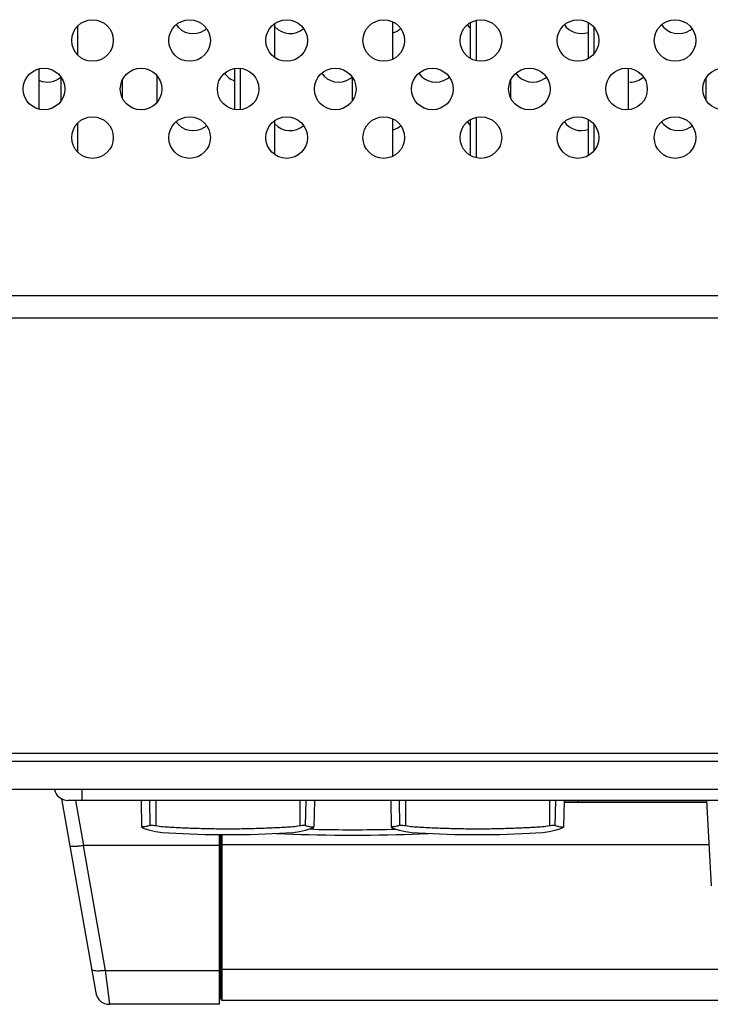
# Model space of a CAD drawing. Units: millimetres. Extents: x -273 to 950, y -265 to 646.
# Drawn here: x 48 to 98, y 91 to 162 of the extents above; entities that cross this region are included whole.
import ezdxf

# ---------------------------------------------------------------- set-up
doc = ezdxf.new("R2010")
doc.units = ezdxf.units.MM
doc.header["$MEASUREMENT"] = 0
doc.layers.get('0').update_dxf_attribs({"lineweight": 0})
doc.layers.add('05_SHT_AXIS', color=7, linetype='Continuous', lineweight=0)

msp = doc.modelspace()

# ---------------------------------------------------------------- linework, layer by layer
at = {"color": 3, "lineweight": 25}
for p, q in [((52.2, 159.13), (52.2, 161.269)), ((66.4, 158.967), (66.4, 161.432)), ((74.9, 158.855), (74.9, 161.544)), ((80.5, 158.908), (80.5, 161.491)), ((80.9, 161.653), (80.9, 158.746)), ((89, 158.908), (89, 161.491)), ((89.4, 161.151), (89.4, 159.248)), ((49.4, 155.246), (49.4, 158.153)), ((57.9, 155.748), (57.9, 157.651)), ((63.5, 155.225), (63.5, 158.174)), ((63.9, 158.184), (63.9, 155.215)), ((91.9, 155.215), (91.9, 158.184)), ((51, 155.873), (51, 157.526)), ((55.4, 157.34), (55.4, 156.059)), ((72, 155.873), (72, 157.526)), ((83.4, 156.059), (83.4, 157.34)), ((97.5, 155.873), (97.5, 157.526)), ((52.2, 152.13), (52.2, 154.269)), ((66.4, 151.967), (66.4, 154.432)), ((74.9, 151.855), (74.9, 154.544)), ((80.5, 151.908), (80.5, 154.491)), ((80.9, 154.653), (80.9, 151.746)), ((89, 151.908), (89, 154.491)), ((89.4, 154.151), (89.4, 152.248)), ((139.7, 141.799), (-116.7, 141.799))]:
    msp.add_line(p, q, dxfattribs=at)
at = {"color": 7, "lineweight": 25}
for p, q in [((-205.3, 140.199), (227.95, 140.199)), ((225.926, 108.789), (-202.926, 108.789)), ((228.326, 108.199), (-205.326, 108.199)), ((128.038, 106.199), (46.962, 106.199)), ((52.5, 105.399), (52.5, 106.199)), ((51.021, 105.514), (53.487, 91.526)), ((123.521, 105.399), (51.479, 105.399)), ((52.617, 102.145), (52.043, 105.399)), ((56.75, 105.399), (56.784, 103.469)), ((57.356, 105.399), (57.385, 103.587)), ((57.808, 105.399), (57.808, 103.561)), ((68.192, 105.399), (68.192, 103.561)), ((68.615, 103.587), (68.644, 105.399)), ((69.25, 105.399), (69.216, 103.469)), ((74.75, 105.399), (74.784, 103.469)), ((75.356, 105.399), (75.385, 103.587)), ((75.808, 105.399), (75.808, 103.561)), ((86.192, 105.399), (86.192, 103.561)), ((86.615, 103.587), (86.644, 105.399)), ((87.25, 105.399), (87.216, 103.469)), ((97.555, 105.242), (87.247, 105.242)), ((97.554, 105.267), (87.248, 105.267)), ((88.238, 105.399), (88.235, 105.267)), ((97.87, 99.239), (97.547, 105.399)), ((56.784, 103.469), (56.968, 103.387)), ((69.058, 103.327), (68.874, 103.332)), ((69.213, 103.324), (69.058, 103.327)), ((74.784, 103.469), (74.968, 103.387)), ((62.4, 90.699), (62.4, 102.94)), ((62.5, 91.099), (62.5, 102.939)), ((62.6, 90.999), (62.6, 102.939)), ((52.585, 102.143), (54.172, 93.145)), ((62.4, 102.145), (52.617, 102.145)), ((62.6, 102.223), (97.714, 102.223)), ((62.5, 93.898), (62.4, 93.899)), ((54.172, 93.145), (62.4, 93.145)), ((54.172, 93.145), (54.472, 90.699)), ((62.6, 93.223), (112.4, 93.223)), ((62.5, 92.901), (62.4, 92.899)), ((62.6, 90.999), (112.4, 90.999)), ((62.4, 90.699), (54.472, 90.699))]:
    msp.add_line(p, q, dxfattribs=at)
for points in [[(56.968, 103.387), (57.371, 103.251), (57.808, 103.156), (58.272, 103.098), (58.76, 103.063), (59.264, 103.035), (59.777, 103.01), (60.298, 102.988), (60.827, 102.97), (61.363, 102.956), (61.904, 102.946), (62.449, 102.94), (62.995, 102.937), (63.541, 102.94), (64.085, 102.946), (64.625, 102.956), (65.16, 102.97), (65.689, 102.988), (66.209, 103.009), (66.721, 103.034), (67.224, 103.062), (67.711, 103.097), (68.175, 103.153), (68.613, 103.246), (69.016, 103.38), (69.216, 103.469)], [(66.522, 103.024), (66.622, 103.02), (67.155, 102.996), (67.703, 102.974), (68.269, 102.954), (68.853, 102.937), (69.457, 102.922), (70.077, 102.91), (70.71, 102.901), (71.351, 102.896), (71.996, 102.894), (72.641, 102.896), (73.282, 102.901), (73.914, 102.91), (74.533, 102.922), (75.136, 102.936), (75.719, 102.954), (76.285, 102.974), (76.832, 102.995), (77.364, 103.019), (77.478, 103.024)], [(74.968, 103.387), (75.371, 103.251), (75.808, 103.156), (76.272, 103.098), (76.76, 103.063), (77.264, 103.035), (77.777, 103.01), (78.298, 102.988), (78.827, 102.97), (79.363, 102.956), (79.904, 102.946), (80.449, 102.94), (80.995, 102.937), (81.541, 102.94), (82.085, 102.946), (82.625, 102.956), (83.16, 102.97), (83.689, 102.988), (84.209, 103.009), (84.721, 103.034), (85.224, 103.062), (85.711, 103.097), (86.175, 103.153), (86.613, 103.246), (87.016, 103.38), (87.216, 103.469)]]:
    msp.add_lwpolyline(points, dxfattribs=at)
for points in [[(50.499, 106.199), (50.595, 105.734), (51.004, 105.399), (51.479, 105.399)], [(69.213, 103.324), (71.071, 103.278), (72.93, 103.278), (74.787, 103.324)], [(74.787, 103.324), (74.901, 103.326), (75.015, 103.329), (75.128, 103.332)], [(52.617, 102.145), (52.606, 102.145), (52.596, 102.145), (52.585, 102.143)], [(62.499, 101.878), (62.436, 101.821), (62.4, 101.74), (62.4, 101.655)], [(62.493, 101.748), (62.464, 101.742), (62.435, 101.733), (62.407, 101.721)], [(62.4, 100.281), (62.432, 100.267), (62.466, 100.257), (62.5, 100.249)], [(53.487, 91.526), (53.572, 91.048), (53.987, 90.699), (54.472, 90.699)], [(62.5, 91.099), (62.5, 91.044), (62.545, 90.999), (62.6, 90.999)]]:
    msp.add_open_spline(points, degree=3, dxfattribs=at)
for points, knots in [([(57.385, 103.587), (57.299, 103.565), (57.215, 103.549), (57.125, 103.527), (57.06, 103.512), (56.992, 103.494), (56.936, 103.492), (56.903, 103.491), (56.873, 103.497), (56.822, 103.474), (56.805, 103.467), (56.785, 103.456), (56.784, 103.469)], [0, 0, 0, 0, 1, 1, 1, 2, 2, 2, 3, 3, 3, 4, 4, 4, 4]), ([(57.808, 103.561), (57.75, 103.572), (57.692, 103.58), (57.633, 103.586), (57.584, 103.592), (57.535, 103.595), (57.486, 103.596), (57.452, 103.596), (57.418, 103.595), (57.385, 103.587)], [0, 0, 0, 0, 1, 1, 1, 2, 2, 2, 3, 3, 3, 3]), ([(68.192, 103.561), (67.85, 103.502), (67.503, 103.479), (67.157, 103.459), (66.791, 103.437), (66.425, 103.418), (66.059, 103.401), (65.677, 103.385), (65.294, 103.371), (64.911, 103.361), (64.513, 103.35), (64.116, 103.343), (63.718, 103.339), (63.307, 103.334), (62.897, 103.334), (62.487, 103.337), (62.071, 103.34), (61.655, 103.346), (61.239, 103.357), (60.831, 103.367), (60.423, 103.381), (60.015, 103.398), (59.629, 103.415), (59.243, 103.435), (58.856, 103.458), (58.505, 103.479), (58.154, 103.501), (57.808, 103.561)], [0, 0, 0, 0, 1, 1, 1, 2, 2, 2, 3, 3, 3, 4, 4, 4, 5, 5, 5, 6, 6, 6, 7, 7, 7, 8, 8, 8, 9, 9, 9, 9]), ([(68.615, 103.587), (68.582, 103.595), (68.548, 103.596), (68.514, 103.596), (68.464, 103.595), (68.415, 103.592), (68.367, 103.586), (68.308, 103.58), (68.25, 103.572), (68.192, 103.561)], [0, 0, 0, 0, 1, 1, 1, 2, 2, 2, 3, 3, 3, 3]), ([(68.615, 103.587), (68.702, 103.565), (68.785, 103.549), (68.875, 103.527), (68.94, 103.512), (69.008, 103.494), (69.064, 103.492), (69.098, 103.491), (69.127, 103.497), (69.178, 103.474), (69.195, 103.467), (69.215, 103.456), (69.216, 103.469)], [0, 0, 0, 0, 1, 1, 1, 2, 2, 2, 3, 3, 3, 4, 4, 4, 4]), ([(75.385, 103.587), (75.299, 103.565), (75.215, 103.549), (75.125, 103.527), (75.06, 103.512), (74.992, 103.494), (74.936, 103.492), (74.903, 103.491), (74.873, 103.497), (74.822, 103.474), (74.805, 103.467), (74.785, 103.456), (74.784, 103.469)], [0, 0, 0, 0, 1, 1, 1, 2, 2, 2, 3, 3, 3, 4, 4, 4, 4]), ([(75.808, 103.561), (75.75, 103.572), (75.692, 103.58), (75.633, 103.586), (75.584, 103.592), (75.535, 103.595), (75.486, 103.596), (75.452, 103.596), (75.418, 103.595), (75.385, 103.587)], [0, 0, 0, 0, 1, 1, 1, 2, 2, 2, 3, 3, 3, 3]), ([(86.192, 103.561), (85.85, 103.502), (85.503, 103.479), (85.157, 103.459), (84.791, 103.437), (84.425, 103.418), (84.059, 103.401), (83.677, 103.385), (83.294, 103.371), (82.911, 103.361), (82.513, 103.35), (82.116, 103.343), (81.718, 103.339), (81.307, 103.334), (80.897, 103.334), (80.487, 103.337), (80.071, 103.34), (79.655, 103.346), (79.239, 103.357), (78.831, 103.367), (78.423, 103.381), (78.015, 103.398), (77.629, 103.415), (77.243, 103.435), (76.856, 103.458), (76.505, 103.479), (76.154, 103.501), (75.808, 103.561)], [0, 0, 0, 0, 1, 1, 1, 2, 2, 2, 3, 3, 3, 4, 4, 4, 5, 5, 5, 6, 6, 6, 7, 7, 7, 8, 8, 8, 9, 9, 9, 9]), ([(86.615, 103.587), (86.582, 103.595), (86.548, 103.596), (86.514, 103.596), (86.464, 103.595), (86.415, 103.592), (86.367, 103.586), (86.308, 103.58), (86.25, 103.572), (86.192, 103.561)], [0, 0, 0, 0, 1, 1, 1, 2, 2, 2, 3, 3, 3, 3]), ([(86.615, 103.587), (86.702, 103.565), (86.785, 103.549), (86.875, 103.527), (86.94, 103.512), (87.008, 103.494), (87.064, 103.492), (87.098, 103.491), (87.127, 103.497), (87.178, 103.474), (87.195, 103.467), (87.215, 103.456), (87.216, 103.469)], [0, 0, 0, 0, 1, 1, 1, 2, 2, 2, 3, 3, 3, 4, 4, 4, 4]), ([(62.5, 102.249), (62.5, 102.243), (62.507, 102.239), (62.513, 102.236), (62.527, 102.23), (62.538, 102.228), (62.55, 102.227), (62.566, 102.224), (62.583, 102.223), (62.6, 102.223)], [0, 0, 0, 0, 1, 1, 1, 2, 2, 2, 3, 3, 3, 3]), ([(52.585, 102.143), (52.487, 102.126), (52.388, 102.112), (52.289, 102.101), (52.201, 102.09), (52.112, 102.082), (52.022, 102.079), (51.951, 102.076), (51.878, 102.075), (51.809, 102.078), (51.764, 102.08), (51.72, 102.083), (51.67, 102.1), (51.645, 102.108), (51.62, 102.119), (51.616, 102.141)], [0, 0, 0, 0, 1, 1, 1, 2, 2, 2, 3, 3, 3, 4, 4, 4, 5, 5, 5, 5]), ([(54.172, 93.145), (54.073, 93.129), (53.975, 93.117), (53.875, 93.109), (53.786, 93.101), (53.696, 93.097), (53.607, 93.099), (53.534, 93.101), (53.461, 93.107), (53.39, 93.118), (53.34, 93.126), (53.292, 93.136), (53.246, 93.163), (53.218, 93.179), (53.192, 93.201), (53.187, 93.231)], [0, 0, 0, 0, 1, 1, 1, 2, 2, 2, 3, 3, 3, 4, 4, 4, 5, 5, 5, 5]), ([(62.5, 93.249), (62.5, 93.243), (62.507, 93.239), (62.513, 93.236), (62.527, 93.23), (62.538, 93.228), (62.55, 93.227), (62.566, 93.224), (62.583, 93.223), (62.6, 93.223)], [0, 0, 0, 0, 1, 1, 1, 2, 2, 2, 3, 3, 3, 3])]:
    msp.add_open_spline(points, degree=3, knots=knots, dxfattribs=at)
at = {"layer": '05_SHT_AXIS', "color": 3, "lineweight": 25}
for centre in [(53.25, 160.199), (60.25, 160.199), (67.25, 160.199), (74.25, 160.199), (81.25, 160.199), (88.25, 160.199), (95.25, 160.199), (49.75, 156.699), (56.75, 156.699), (63.75, 156.699), (70.75, 156.699), (77.75, 156.699), (84.75, 156.699), (91.75, 156.699), (98.75, 156.699), (53.25, 153.199), (60.25, 153.199), (67.25, 153.199), (74.25, 153.199), (81.25, 153.199), (88.25, 153.199), (95.25, 153.199)]:
    msp.add_circle(centre, 1.5, dxfattribs=at)
for points in [[(59.253, 161.366), (59.713, 160.677), (60.645, 160.492), (61.333, 160.952), (61.383, 160.985), (61.431, 161.021), (61.476, 161.06)], [(94.253, 161.366), (94.713, 160.677), (95.645, 160.492), (96.333, 160.952), (96.383, 160.985), (96.431, 161.021), (96.476, 161.06)], [(69.753, 157.866), (70.213, 157.177), (71.145, 156.992), (71.833, 157.452), (71.883, 157.485), (71.931, 157.521), (71.976, 157.56)], [(76.753, 157.866), (77.213, 157.177), (78.145, 156.992), (78.833, 157.452), (78.883, 157.485), (78.931, 157.521), (78.976, 157.56)], [(83.753, 157.866), (84.213, 157.177), (85.145, 156.992), (85.833, 157.452), (85.883, 157.485), (85.931, 157.521), (85.976, 157.56)], [(59.253, 154.366), (59.713, 153.677), (60.645, 153.492), (61.333, 153.952), (61.383, 153.985), (61.431, 154.021), (61.476, 154.06)], [(94.253, 154.366), (94.713, 153.677), (95.645, 153.492), (96.333, 153.952), (96.383, 153.985), (96.431, 154.021), (96.476, 154.06)]]:
    msp.add_open_spline(points, degree=3, knots=[0, 0, 0, 0, 1, 1, 1, 2, 2, 2, 2], dxfattribs=at)
for points in [[(66.397, 161.183), (66.944, 160.589), (67.863, 160.535), (68.476, 161.06)], [(80.253, 161.366), (80.322, 161.263), (80.403, 161.169), (80.495, 161.086)], [(87.253, 161.366), (87.634, 160.795), (88.355, 160.556), (89.002, 160.786)], [(74.903, 160.755), (75.114, 160.813), (75.309, 160.918), (75.476, 161.06)], [(62.753, 157.866), (62.932, 157.598), (63.194, 157.394), (63.498, 157.286)], [(49.426, 157.314), (49.948, 157.098), (50.547, 157.193), (50.976, 157.56)], [(92, 157.199), (92.358, 157.199), (92.704, 157.327), (92.976, 157.56)], [(66.397, 154.183), (66.944, 153.589), (67.863, 153.535), (68.476, 154.06)], [(80.253, 154.366), (80.322, 154.263), (80.403, 154.169), (80.495, 154.086)], [(87.253, 154.366), (87.634, 153.795), (88.355, 153.556), (89.002, 153.786)], [(74.903, 153.755), (75.114, 153.813), (75.309, 153.918), (75.476, 154.06)]]:
    msp.add_open_spline(points, degree=3, dxfattribs=at)

doc.saveas('drawing.dxf')
